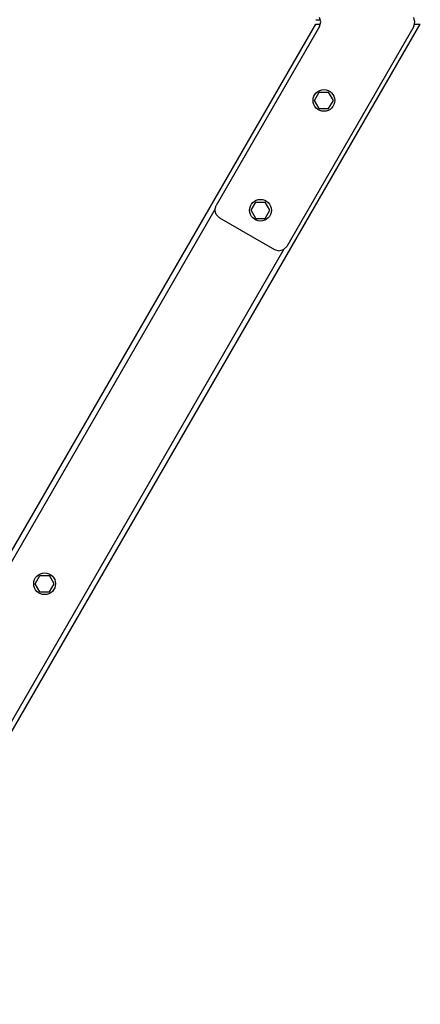
# Model space of a CAD drawing. Extents: x 0 to 29700, y 0 to 21000.
# Drawn here: x 17418 to 17860, y 9731 to 10818 of the extents above; entities that cross this region are included whole.
import ezdxf

# ---------------------------------------------------------------- set-up
doc = ezdxf.new("R2010")
doc.units = 0
doc.layers.add('1', color=15, linetype='Continuous')
doc.layers.add('DHPSTAB', color=32, linetype='Continuous')

msp = doc.modelspace()

# ---------------------------------------------------------------- linework, layer by layer
at = {"color": 7, "linetype": 'Continuous'}
for p, q in [((17749.9, 10815.1), (17748.6, 10820.1)), ((17853.8, 10815.1), (17852.5, 10820.1)), ((17748.6, 10810.1), (17634.4, 10612.4)), ((17852.5, 10810.1), (17712.4, 10567.4)), ((17748.6, 10810.1), (17749.9, 10815.1)), ((17852.5, 10810.1), (17853.8, 10815.1)), ((17743, 10728.5), (17748.2, 10737.5)), ((17748.2, 10737.5), (17758.6, 10737.5)), ((17763.9, 10728.5), (17758.6, 10737.5)), ((17748.2, 10719.4), (17743, 10728.5)), ((17748.2, 10719.4), (17758.6, 10719.4)), ((17758.6, 10719.4), (17763.9, 10728.5)), ((17633.1, 10607.4), (17634.4, 10612.4)), ((17673, 10607.2), (17678.2, 10616.3)), ((17678.2, 10616.3), (17688.6, 10616.3)), ((17693.9, 10607.2), (17688.6, 10616.3)), ((17634.4, 10602.4), (17633.1, 10607.4)), ((17638.1, 10598.8), (17634.4, 10602.4)), ((17638.1, 10598.8), (17698.7, 10563.8)), ((17678.2, 10598.2), (17673, 10607.2)), ((17688.6, 10598.2), (17693.9, 10607.2)), ((17678.2, 10598.2), (17688.6, 10598.2)), ((17708.7, 10563.8), (17712.4, 10567.4)), ((17698.7, 10563.8), (17703.7, 10562.4)), ((17703.7, 10562.4), (17708.7, 10563.8))]:
    msp.add_line(p, q, dxfattribs=at)
for centre in [(17753.4, 10728.5), (17683.4, 10607.2)]:
    msp.add_circle(centre, 12, dxfattribs=at)
at = {"layer": '1', "color": 7, "linetype": 'Continuous'}
for p, q in [((17434.9, 10194.9), (17440.1, 10203.9)), ((17440.1, 10203.9), (17450.6, 10203.9)), ((17455.8, 10194.9), (17450.6, 10203.9)), ((17440.1, 10185.8), (17434.9, 10194.9)), ((17440.1, 10185.8), (17450.6, 10185.8)), ((17450.6, 10185.8), (17455.8, 10194.9))]:
    msp.add_line(p, q, dxfattribs=at)
msp.add_circle((17445.3, 10194.9), 12, dxfattribs=at)
at = {"layer": 'DHPSTAB', "color": 7, "linetype": 'Continuous'}
for p, q in [((17744.4, 10817.6), (17749.2, 10817.6)), ((16539.9, 8726.4), (17744.4, 10812.6)), ((16597.6, 8626.6), (17859.7, 10812.6)), ((17744.4, 10812.6), (17749.2, 10812.6)), ((17853.2, 10812.6), (17859.7, 10812.6)), ((16661, 8924.5), (17633.4, 10608.6)), ((16737.2, 8880.4), (17709.7, 10564.8))]:
    msp.add_line(p, q, dxfattribs=at)

doc.saveas('drawing.dxf')
